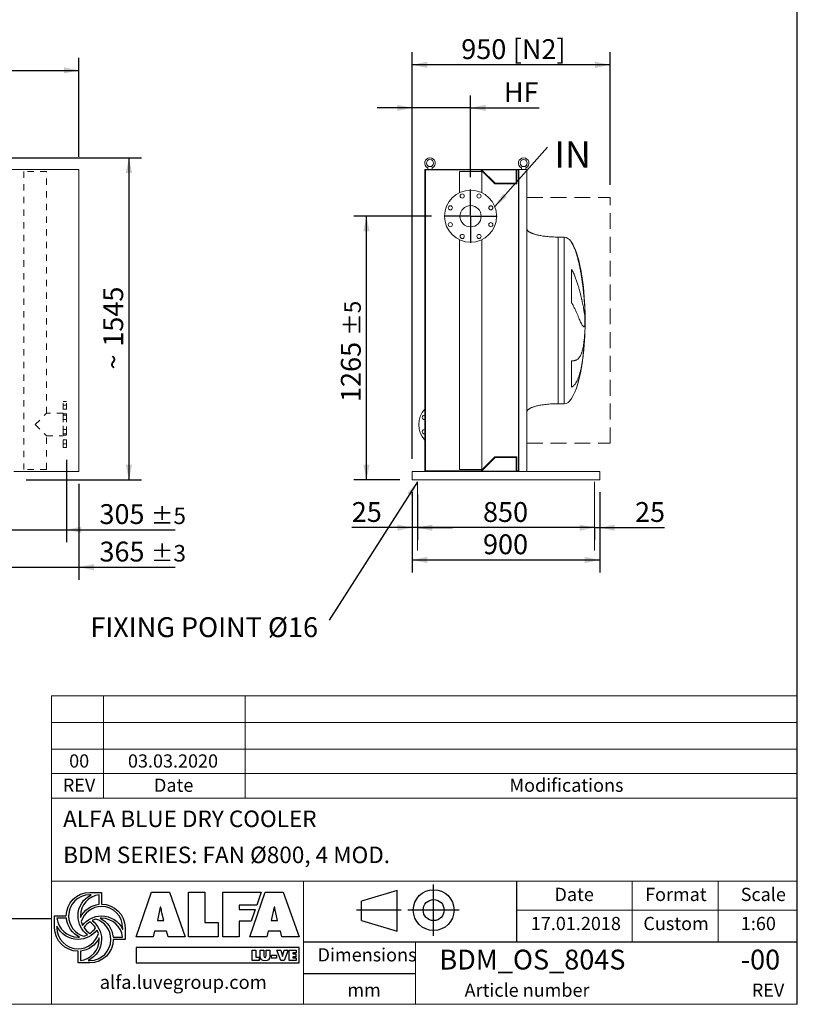
# Model space of a CAD drawing. Units: millimetres. Extents: x 176 to 12483, y 115 to 8720.
# Drawn here: x 8727 to 12462, y 115 to 4841 of the extents above; entities that cross this region are included whole.
import ezdxf

# ---------------------------------------------------------------- set-up
doc = ezdxf.new("R2010")
doc.units = ezdxf.units.MM
doc.header["$LTSCALE"] = 60
for name, pattern in [('SLD-Dashed', [1.905, 1.27, -0.635]), ('SLD-Solid', [0]), ('SLD-Stitch', [1.016, 0.508, -0.508])]:
    doc.linetypes.add(name, pattern=pattern)
doc.layers.add('GEOMETRY', color=7, linetype='SLD-Solid')
doc.layers.add('TITLE', color=7, linetype='SLD-Solid')
doc.styles.add('SLDTEXTSTYLE0', font='TXT', dxfattribs={"width": 0.605})
doc.styles.add('SLDTEXTSTYLE1', font='TXT', dxfattribs={"width": 0.75})
doc.dimstyles.new('SLDDIMSTYLE0', dxfattribs={"dimtxt": 92.459473, "dimasz": 72, "dimexe": 0, "dimexo": 0.0625, "dimgap": 23.114868, "dimtad": 1, "dimdec": 0, "dimrnd": 1e-09, "dimzin": 12, "dimdsep": 46, "dimtxsty": 'SLDTEXTSTYLE0', "dimsah": 1, "dimcen": 0.09, "dimadec": 0, "dimazin": 3, "dimtol": 1, "dimtp": 7, "dimtm": 7, "dimtfac": 1, "dimtdec": 0, "dimtofl": 0, "dimtmove": 0, "dimatfit": 3, "dimfxl": 1, "dimfrac": 2, "dimtolj": 1, "dimarcsym": 0})
doc.dimstyles.new('SLDDIMSTYLE1', dxfattribs={"dimtxt": 92.459473, "dimasz": 72, "dimexe": 0, "dimexo": 0.0625, "dimgap": 23.114868, "dimtad": 1, "dimdec": 0, "dimrnd": 1e-09, "dimzin": 12, "dimdsep": 46, "dimtxsty": 'SLDTEXTSTYLE0', "dimsah": 1, "dimcen": 0.09, "dimadec": 0, "dimazin": 3, "dimtol": 1, "dimtp": 5, "dimtm": 5, "dimtfac": 1, "dimtdec": 0, "dimtofl": 0, "dimtmove": 0, "dimatfit": 3, "dimfxl": 1, "dimfrac": 2, "dimtolj": 1, "dimarcsym": 0})
doc.dimstyles.new('SLDDIMSTYLE10', dxfattribs={"dimtxt": 92.459473, "dimasz": 72, "dimexe": 0, "dimexo": 0.0625, "dimgap": 23.114868, "dimtad": 1, "dimdec": 0, "dimrnd": 1e-09, "dimzin": 12, "dimdsep": 46, "dimtxsty": 'SLDTEXTSTYLE0', "dimsah": 1, "dimcen": 0.09, "dimadec": 0, "dimazin": 3, "dimtfac": 1, "dimtdec": 0, "dimtmove": 0, "dimatfit": 0, "dimfxl": 1, "dimfrac": 2, "dimtolj": 1, "dimtzin": 12, "dimarcsym": 0})
doc.dimstyles.new('SLDDIMSTYLE2', dxfattribs={"dimtxt": 92.459473, "dimasz": 72, "dimexe": 0, "dimexo": 0.0625, "dimgap": 23.114868, "dimtad": 1, "dimdec": 0, "dimrnd": 1e-09, "dimzin": 12, "dimdsep": 46, "dimtxsty": 'SLDTEXTSTYLE0', "dimsah": 1, "dimcen": 0.09, "dimadec": 0, "dimazin": 3, "dimtol": 1, "dimtp": 5, "dimtm": 5, "dimtfac": 1, "dimtdec": 0, "dimtmove": 0, "dimatfit": 0, "dimfxl": 1, "dimfrac": 2, "dimtolj": 1, "dimarcsym": 0})
doc.dimstyles.new('SLDDIMSTYLE3', dxfattribs={"dimtxt": 92.459473, "dimasz": 72, "dimexe": 0, "dimexo": 0.0625, "dimgap": 23.114868, "dimtad": 1, "dimdec": 0, "dimrnd": 1e-09, "dimzin": 12, "dimdsep": 46, "dimtxsty": 'SLDTEXTSTYLE0', "dimsah": 1, "dimcen": 0.09, "dimadec": 0, "dimazin": 3, "dimtfac": 1, "dimtdec": 0, "dimtofl": 0, "dimtmove": 0, "dimatfit": 3, "dimfxl": 1, "dimfrac": 2, "dimtolj": 1, "dimtzin": 12, "dimarcsym": 0})
doc.dimstyles.new('SLDDIMSTYLE4', dxfattribs={"dimtxt": 92.459473, "dimasz": 72, "dimexe": 0, "dimexo": 0.0625, "dimgap": 23.114868, "dimtad": 1, "dimdec": 0, "dimrnd": 1e-09, "dimzin": 12, "dimdsep": 46, "dimtxsty": 'SLDTEXTSTYLE0', "dimsah": 1, "dimcen": 0.09, "dimadec": 0, "dimazin": 3, "dimtol": 1, "dimtp": 3, "dimtm": 3, "dimtfac": 1, "dimtdec": 0, "dimtmove": 0, "dimatfit": 0, "dimfxl": 1, "dimfrac": 2, "dimtolj": 1, "dimarcsym": 0})
doc.dimstyles.new('SLDDIMSTYLE6', dxfattribs={"dimtxt": 0.18, "dimasz": 72, "dimexe": 0, "dimexo": 0.0625, "dimgap": 0, "dimtad": 0, "dimtih": 1, "dimtoh": 1, "dimdec": 0, "dimrnd": 1e-09, "dimzin": 0, "dimdsep": 46, "dimtxsty": 'Standard', "dimsah": 1, "dimcen": 0.09, "dimadec": 0, "dimazin": 0, "dimtfac": 72, "dimtdec": 0, "dimtofl": 0, "dimtmove": 0, "dimatfit": 3, "dimfxl": 1, "dimfrac": 2, "dimtolj": 1, "dimtzin": 0, "dimarcsym": 0})

# ---------------------------------------------------------------- blocks, each defined once
blk = doc.blocks.new('Block2')
at = {"layer": 'TITLE', "color": 7, "linetype": 'SLD-Solid'}
for p, q in [((740, 0), (740, 492.8)), ((390, 433.7), (47.6, 332.8)), ((390, 44.6), (390, 433.7)), ((47.6, 145.5), (47.6, 332.8)), ((429.2, 246.4), (0, 246.4)), ((987.6, 246.4), (494.8, 246.4)), ((47.6, 145.5), (390, 44.6))]:
    blk.add_line(p, q, dxfattribs=at)
for radius in [195.9, 100.9]:
    blk.add_circle((741.2, 246.4), radius, dxfattribs=at)
blk = doc.blocks.new('_D')
at = {"layer": 'GEOMETRY'}
for p, q in [((2682, 4183.1), (2682, 4658.1)), ((9012, 4183.1), (9012, 4658.1)), ((2682, 4598.1), (9012, 4598.1))]:
    blk.add_line(p, q, dxfattribs=at)
for points in [[(2682, 4598.1), (2754, 4583.1), (2754, 4613.1)], [(9012, 4598.1), (8940, 4613.1), (8940, 4583.1)]]:
    blk.add_solid(points, dxfattribs=at)
at = {"layer": 'GEOMETRY', "attachment_point": 1, "style": 'SLDTEXTSTYLE0'}
for s, insert, char_height in [('6330', (5664.9, 4720.9), 95.25), ('±7', (5982.4, 4704.9), 79.38)]:
    blk.add_mtext(s, dxfattribs=dict(at, insert=insert, char_height=char_height))
blk = doc.blocks.new('_D_2')
at = {"layer": 'GEOMETRY', "color": 7}
for p, q in [((8952, 2728.1), (8952, 2333.1)), ((8647, 2461.1), (8647, 2333.1)), ((8647, 2393.1), (8479, 2393.1)), ((8647, 2393.1), (8952, 2393.1)), ((8952, 2393.1), (9474.4, 2393.1))]:
    blk.add_line(p, q, dxfattribs=at)
for points in [[(8647, 2393.1), (8575, 2408.1), (8575, 2378.1)], [(8952, 2393.1), (9024, 2378.1), (9024, 2408.1)]]:
    blk.add_solid(points, dxfattribs=at)
at = {"layer": 'GEOMETRY', "color": 7, "attachment_point": 1, "style": 'SLDTEXTSTYLE0'}
for s, insert, char_height in [('305', (9110.6, 2515.9), 95.25), ('±5', (9357.6, 2499.9), 79.38)]:
    blk.add_mtext(s, dxfattribs=dict(at, insert=insert, char_height=char_height))
blk = doc.blocks.new('_D_3')
at = {"layer": 'GEOMETRY', "color": 7}
for p, q in [((7302, 4178.1), (9312, 4178.1)), ((9252, 4178.1), (9252, 2633.1)), ((8759, 2633.1), (9312, 2633.1))]:
    blk.add_line(p, q, dxfattribs=at)
for points in [[(9252, 4178.1), (9237, 4106.1), (9267, 4106.1)], [(9252, 2633.1), (9267, 2705.1), (9237, 2705.1)]]:
    blk.add_solid(points, dxfattribs=at)
at = {"layer": 'GEOMETRY', "color": 7, "attachment_point": 1, "rotation": 90, "style": 'SLDTEXTSTYLE0'}
for s, insert, char_height in [('1545', (9129.2, 3271.6), 95.25), ('~', (9129.2, 3162.3), 95.2)]:
    blk.add_mtext(s, dxfattribs=dict(at, insert=insert, char_height=char_height))
blk = doc.blocks.new('_D_5')
at = {"layer": 'GEOMETRY'}
for p, q in [((9012, 2613.1), (9012, 2153.1)), ((8647, 2461.1), (8647, 2153.1)), ((8647, 2213.1), (8479, 2213.1)), ((8647, 2213.1), (9012, 2213.1)), ((9012, 2213.1), (9474.4, 2213.1))]:
    blk.add_line(p, q, dxfattribs=at)
for points in [[(8647, 2213.1), (8575, 2228.1), (8575, 2198.1)], [(9012, 2213.1), (9084, 2198.1), (9084, 2228.1)]]:
    blk.add_solid(points, dxfattribs=at)
at = {"layer": 'GEOMETRY', "attachment_point": 1, "style": 'SLDTEXTSTYLE0'}
for s, insert, char_height in [('365', (9110.6, 2335.9), 95.25), ('±3', (9357.6, 2319.9), 79.38)]:
    blk.add_mtext(s, dxfattribs=dict(at, insert=insert, char_height=char_height))
blk = doc.blocks.new('_D_32')
at = {"layer": 'GEOMETRY', "color": 7}
for p, q in [((10612.8, 2573.1), (10612.8, 2343.1)), ((10637.8, 2563.1), (10637.8, 2343.1)), ((10612.8, 2403.1), (10322.3, 2403.1)), ((10637.8, 2403.1), (10612.8, 2403.1)), ((10637.8, 2403.1), (10805.8, 2403.1))]:
    blk.add_line(p, q, dxfattribs=at)
for points in [[(10612.8, 2403.1), (10540.8, 2418.1), (10540.8, 2388.1)], [(10637.8, 2403.1), (10709.8, 2388.1), (10709.8, 2418.1)]]:
    blk.add_solid(points, dxfattribs=at)
at = {"layer": 'GEOMETRY', "color": 7, "insert": (10322.3, 2525.9), "char_height": 95.25, "attachment_point": 1, "style": 'SLDTEXTSTYLE0'}
blk.add_mtext('25', dxfattribs=at)
blk = doc.blocks.new('_D_33')
at = {"layer": 'GEOMETRY', "color": 7}
for p, q in [((11487.8, 2403.1), (10637.8, 2403.1)), ((11487.8, 2398.1), (11487.8, 2343.1))]:
    blk.add_line(p, q, dxfattribs=at)
for points in [[(10637.8, 2403.1), (10709.8, 2388.1), (10709.8, 2418.1)], [(11487.8, 2403.1), (11415.8, 2418.1), (11415.8, 2388.1)]]:
    blk.add_solid(points, dxfattribs=at)
at = {"layer": 'GEOMETRY', "color": 7, "insert": (10952.5, 2525.9), "char_height": 95.25, "attachment_point": 1, "style": 'SLDTEXTSTYLE0'}
blk.add_mtext('850', dxfattribs=at)
blk = doc.blocks.new('_D_34')
at = {"layer": 'GEOMETRY', "color": 7}
for p, q in [((11512.8, 2573.1), (11512.8, 2343.1)), ((11487.8, 2403.1), (11319.8, 2403.1)), ((11487.8, 2403.1), (11512.8, 2403.1)), ((11512.8, 2403.1), (11823.4, 2403.1))]:
    blk.add_line(p, q, dxfattribs=at)
for points in [[(11487.8, 2403.1), (11415.8, 2418.1), (11415.8, 2388.1)], [(11512.8, 2403.1), (11584.8, 2388.1), (11584.8, 2418.1)]]:
    blk.add_solid(points, dxfattribs=at)
at = {"layer": 'GEOMETRY', "color": 7, "insert": (11682.3, 2525.9), "char_height": 95.25, "attachment_point": 1, "style": 'SLDTEXTSTYLE0'}
blk.add_mtext('25', dxfattribs=at)
blk = doc.blocks.new('_D_35')
at = {"layer": 'GEOMETRY'}
for p, q in [((10612.8, 2733.1), (10612.8, 4684.9)), ((11562.8, 4048.1), (11562.8, 4684.9)), ((11562.8, 4624.9), (10612.8, 4624.9))]:
    blk.add_line(p, q, dxfattribs=at)
for points in [[(10612.8, 4624.9), (10684.8, 4609.9), (10684.8, 4639.9)], [(11562.8, 4624.9), (11490.8, 4639.9), (11490.8, 4609.9)]]:
    blk.add_solid(points, dxfattribs=at)
at = {"layer": 'GEOMETRY', "char_height": 95.25, "attachment_point": 1, "style": 'SLDTEXTSTYLE0'}
for s, insert in [('950', (10848, 4747.7)), ('[N2]', (11095.3, 4747.7))]:
    blk.add_mtext(s, dxfattribs=dict(at, insert=insert))
blk = doc.blocks.new('_D_36')
at = {"layer": 'GEOMETRY', "color": 7}
for p, q in [((10612.8, 2573.1), (10612.8, 2188.1)), ((11512.8, 2573.1), (11512.8, 2188.1)), ((10612.8, 2248.1), (11512.8, 2248.1))]:
    blk.add_line(p, q, dxfattribs=at)
for points in [[(10612.8, 2248.1), (10684.8, 2233.1), (10684.8, 2263.1)], [(11512.8, 2248.1), (11440.8, 2263.1), (11440.8, 2233.1)]]:
    blk.add_solid(points, dxfattribs=at)
at = {"layer": 'GEOMETRY', "color": 7, "insert": (10952.5, 2370.9), "char_height": 95.25, "attachment_point": 1, "style": 'SLDTEXTSTYLE0'}
blk.add_mtext('900', dxfattribs=at)
blk = doc.blocks.new('_D_37')
at = {"layer": 'GEOMETRY'}
for p, q in [((10705.3, 3898.1), (10332.8, 3898.1)), ((10392.8, 2633.1), (10392.8, 3898.1)), ((10552.8, 2633.1), (10332.8, 2633.1))]:
    blk.add_line(p, q, dxfattribs=at)
for points in [[(10392.8, 3898.1), (10377.8, 3826.1), (10407.8, 3826.1)], [(10392.8, 2633.1), (10407.8, 2705.1), (10377.8, 2705.1)]]:
    blk.add_solid(points, dxfattribs=at)
at = {"layer": 'GEOMETRY', "attachment_point": 1, "rotation": 90, "style": 'SLDTEXTSTYLE0'}
for s, insert, char_height in [('±5', (10286, 3323.8), 79.38), ('1265', (10270.1, 3006.3), 95.25)]:
    blk.add_mtext(s, dxfattribs=dict(at, insert=insert, char_height=char_height))
blk = doc.blocks.new('_D_38')
at = {"layer": 'GEOMETRY'}
for p, q in [((10612.8, 2733.1), (10612.8, 4478.1)), ((10892.8, 4085.6), (10892.8, 4478.1)), ((10612.8, 4418.1), (10444.8, 4418.1)), ((10892.8, 4418.1), (10612.8, 4418.1)), ((10892.8, 4418.1), (11221.9, 4418.1))]:
    blk.add_line(p, q, dxfattribs=at)
for points in [[(10612.8, 4418.1), (10540.8, 4433.1), (10540.8, 4403.1)], [(10892.8, 4418.1), (10964.8, 4403.1), (10964.8, 4433.1)]]:
    blk.add_solid(points, dxfattribs=at)
at = {"layer": 'GEOMETRY', "insert": (11052.5, 4540.9), "char_height": 95.25, "attachment_point": 1, "style": 'SLDTEXTSTYLE0'}
blk.add_mtext('HF', dxfattribs=at)
blk = doc.blocks.new('SW_NOTE_5')
at = {"layer": 'GEOMETRY', "color": 0, "insert": (32.2, 28.9), "char_height": 127, "attachment_point": 1, "style": 'SLDTEXTSTYLE0'}
blk.add_mtext('IN', dxfattribs=at)
blk = doc.blocks.new('SW_NOTE_6')
at = {"layer": 'GEOMETRY', "color": 0, "insert": (-1146.6, 13.9), "char_height": 95.25, "attachment_point": 1, "style": 'SLDTEXTSTYLE0'}
blk.add_mtext('FIXING POINT Ø16', dxfattribs=at)
blk = doc.blocks.new('SW_CENTERMARKSYMBOL_2')
at = {"layer": 'GEOMETRY', "color": 0}
for p, q in [((0, 5), (0, 127.5)), ((-5, 0), (-127.5, 0)), ((0, 0), (-2.5, 0)), ((0, 0), (0, 2.5)), ((0, 0), (0, -2.5)), ((0, 0), (2.5, 0)), ((5, 0), (127.5, 0)), ((0, -5), (0, -127.5))]:
    blk.add_line(p, q, dxfattribs=at)

msp = doc.modelspace()

# ---------------------------------------------------------------- linework, layer by layer
at = {"color": 7, "linetype": 'SLD-Solid', "lineweight": 15}
for p, q in [((8672, 4123.1), (9012, 4123.1)), ((9012, 4123.1), (9012, 2673.1)), ((10920.8, 4123.1), (10672.8, 4123.1)), ((10672.8, 4123.1), (10672.8, 2673.1)), ((10675.8, 4120.1), (10675.8, 2676.1)), ((10942.6, 4120.1), (10675.8, 4120.1)), ((10686.8, 4130.6), (10686.8, 4123.1)), ((10708.8, 4123.1), (10708.8, 4130.6)), ((10838.8, 4113.1), (10838.8, 4010.8)), ((10946.8, 4113.1), (10838.8, 4113.1)), ((10920.8, 4121.1), (10920.8, 4123.1)), ((11124.8, 4123.1), (10920.8, 4123.1)), ((11123.4, 4121.1), (10920.8, 4121.1)), ((11009.6, 4053.1), (10942.6, 4120.1)), ((11010.8, 4056.1), (10945.8, 4121.1)), ((10946.8, 4010.8), (10946.8, 4113.1)), ((11112.4, 4121.1), (11112.4, 4056.1)), ((11123.4, 4120.1), (11115.4, 4120.1)), ((11115.4, 4120.1), (11115.4, 4053.1)), ((11123.4, 2675.1), (11123.4, 4121.1)), ((11124.8, 2673.1), (11124.8, 4123.1)), ((11162.8, 4123.1), (11124.8, 4123.1)), ((11136.8, 4130.6), (11136.8, 4123.1)), ((11158.8, 4123.1), (11158.8, 4130.6)), ((11162.8, 2673.1), (11162.8, 4123.1)), ((11115.4, 4053.1), (11009.6, 4053.1)), ((11112.4, 4056.1), (11010.8, 4056.1)), ((10838.8, 3785.3), (10838.8, 2683.1)), ((10946.8, 2683.1), (10946.8, 3785.3)), ((11342.8, 3798.1), (11312.8, 3798.1)), ((11377.6, 3482.7), (11377.6, 3643.1)), ((11441.9, 3453.1), (11441.9, 3442.6)), ((11441.9, 3414.2), (11441.9, 3381.1)), ((11441.9, 3353), (11441.9, 3343.1)), ((11377.6, 3076.8), (11377.6, 3203.8)), ((11312.8, 2998.1), (11342.8, 2998.1)), ((10942.6, 2676.1), (11009.6, 2743.1)), ((11009.6, 2743.1), (11115.4, 2743.1)), ((11115.4, 2743.1), (11115.4, 2676.1)), ((10945.8, 2675.1), (11010.8, 2740.1)), ((11010.8, 2740.1), (11112.4, 2740.1)), ((11112.4, 2740.1), (11112.4, 2675.1)), ((8699, 2673.1), (9012, 2673.1)), ((10612.8, 2673.1), (10920.8, 2673.1)), ((10612.8, 2673.1), (10612.8, 2665.1)), ((10612.8, 2665.1), (10612.8, 2641.1)), ((10675.8, 2676.1), (10942.6, 2676.1)), ((10946.8, 2683.1), (10838.8, 2683.1)), ((10920.8, 2673.1), (10920.8, 2675.1)), ((11123.4, 2675.1), (10920.8, 2675.1)), ((11124.8, 2673.1), (10920.8, 2673.1)), ((11115.4, 2676.1), (11123.4, 2676.1)), ((11162.8, 2673.1), (11124.8, 2673.1)), ((11162.8, 2673.1), (11512.8, 2673.1)), ((11512.8, 2673.1), (11512.8, 2665.1)), ((11512.8, 2665.1), (11512.8, 2641.1)), ((10612.8, 2641.1), (10612.8, 2633.1)), ((10612.8, 2633.1), (11512.8, 2633.1)), ((11512.8, 2641.1), (11512.8, 2633.1))]:
    msp.add_line(p, q, dxfattribs=at)
at = {"color": 7, "linetype": 'SLD-Stitch', "lineweight": 15}
for p, q in [((8856, 4113.1), (8748, 4113.1)), ((8748, 4113.1), (8748, 2683.1)), ((8856, 2952.1), (8856, 4113.1)), ((8937, 2788.1), (8937, 3008.1)), ((8952, 3008.1), (8937, 3008.1)), ((8937, 2991.2), (8937, 2971.3)), ((8937, 2991.2), (8937, 2971.3)), ((8952, 2991.2), (8937, 2991.2)), ((8952, 2991.2), (8937, 2991.2)), ((8952, 2788.1), (8952, 3008.1)), ((8952, 2991.2), (8952, 2971.3)), ((8952, 2991.2), (8952, 2971.3)), ((8802, 2898.1), (8856, 2952.1)), ((8937, 2952.1), (8856, 2952.1)), ((8937, 2971.2), (8952, 2971.2)), ((8937, 2971.2), (8952, 2971.2)), ((8937, 2952.1), (8937, 2844.1)), ((8937, 2949.1), (8937, 2847.1)), ((8952, 2949.1), (8937, 2949.1)), ((8937, 2942.5), (8937, 2922.6)), ((8937, 2942.5), (8937, 2922.6)), ((8952, 2942.5), (8937, 2942.5)), ((8952, 2942.5), (8937, 2942.5)), ((8952, 2949.1), (8952, 2847.1)), ((8952, 2942.5), (8952, 2922.6)), ((8952, 2942.5), (8952, 2922.6)), ((8802, 2898.1), (8856, 2844.1)), ((8937, 2922.5), (8952, 2922.5)), ((8937, 2922.5), (8952, 2922.5)), ((8856, 2683.1), (8856, 2844.1)), ((8856, 2844.1), (8937, 2844.1)), ((8937, 2873.6), (8937, 2853.7)), ((8937, 2873.6), (8937, 2853.7)), ((8952, 2873.6), (8937, 2873.6)), ((8952, 2873.6), (8937, 2873.6)), ((8937, 2853.6), (8952, 2853.6)), ((8937, 2853.6), (8952, 2853.6)), ((8937, 2847.1), (8952, 2847.1)), ((8952, 2873.6), (8952, 2853.7)), ((8952, 2873.6), (8952, 2853.7)), ((8937, 2824.9), (8937, 2805)), ((8937, 2824.9), (8937, 2805)), ((8952, 2824.9), (8937, 2824.9)), ((8952, 2824.9), (8937, 2824.9)), ((8937, 2804.9), (8952, 2804.9)), ((8937, 2804.9), (8952, 2804.9)), ((8952, 2824.9), (8952, 2805)), ((8952, 2824.9), (8952, 2805)), ((8937, 2788.1), (8952, 2788.1)), ((8856, 2683.1), (8748, 2683.1))]:
    msp.add_line(p, q, dxfattribs=at)
at = {"color": 8, "linetype": 'SLD-Solid', "lineweight": 15}
for p, q in [((11312.8, 3798.1), (11312.8, 3398.1)), ((11342.8, 3798.1), (11342.8, 3398.1)), ((11377.6, 3771.7), (11377.6, 3773.1)), ((11442.7, 3398.1), (11442.7, 3423.1)), ((11342.8, 3398.1), (11342.8, 2998.1)), ((11442.7, 3373.1), (11442.7, 3398.1))]:
    msp.add_line(p, q, dxfattribs=at)
at = {"color": 7, "linetype": 'SLD-Solid', "lineweight": 15, "flags": 128}
for points in [[(10670.7, 2942.5), (10672.6, 2942.3), (10672.8, 2942.3)], [(10670.7, 2873.6), (10672.6, 2873.5), (10672.8, 2873.4)]]:
    msp.add_lwpolyline(points, dxfattribs=at)
at = {"color": 7, "linetype": 'SLD-Solid', "lineweight": 15}
for centre, radius in [((10697.8, 4153.1), 17), ((11147.8, 4153.1), 17), ((10892.8, 3898.1), 125), ((10852.7, 3995.1), 10), ((10933, 3995.1), 10), ((10795.8, 3938.3), 10), ((10892.8, 3898.1), 51), ((10989.9, 3938.3), 10), ((10795.8, 3857.9), 10), ((10989.9, 3857.9), 10), ((10852.7, 3801.1), 10), ((10933, 3801.1), 10)]:
    msp.add_circle(centre, radius, dxfattribs=at)
for centre, radius, start, end in [((10697.8, 4153.1), 25, 296.1039, 243.8961), ((11147.8, 4153.1), 25, 296.1039, 243.8961), ((10753.8, 2898.1), 110, 137.4226, 222.5774), ((10670.7, 2932.5), 10, 90, 282.4106), ((10670.7, 2863.6), 10, 90, 282.4106)]:
    msp.add_arc(centre, radius, start, end, dxfattribs=at)
for major_axis, start_param, end_param in [((0, 400), 5.927764, 6.283185), ((0, 400), 4.932089, 5.927764), ((0, 400), 4.77493, 4.932089), ((0, 400), 4.712389, 4.77493), ((0, -400), 1.432859, 1.508256), ((0, -400), 1.508256, 1.570796), ((0, -400), 0, 1.418348)]:
    msp.add_ellipse((11342.8, 3398.1), major_axis=major_axis, ratio=0.25, start_param=start_param, end_param=end_param, dxfattribs=at)
for points, knots in [([(11312.8, 3798.1), (11308, 3798.1), (11298.5, 3798.2), (11284.4, 3798.7), (11270.8, 3799.6), (11257.9, 3800.8), (11245.8, 3802.2), (11234.8, 3803.9), (11225.1, 3805.6), (11216.5, 3807.4), (11208.8, 3809.2), (11202.1, 3811.1), (11196, 3813), (11190.6, 3814.9), (11185.8, 3816.8), (11181.9, 3818.6), (11178.7, 3820.2), (11176.1, 3821.6), (11173.8, 3823.1), (11171.3, 3824.8), (11168.7, 3826.9), (11166.4, 3829.3), (11164.5, 3831.9), (11163.1, 3834.8), (11162.9, 3837), (11162.8, 3838.1)], [0, 0, 0, 0, 0.089181, 0.176714, 0.26127, 0.341681, 0.417001, 0.48654, 0.546425, 0.600635, 0.649194, 0.692268, 0.730133, 0.767292, 0.798774, 0.825192, 0.84715, 0.865208, 0.879076, 0.898123, 0.92148, 0.940618, 0.960265, 0.979979, 1, 1, 1, 1]), ([(11441.9, 3442.6), (11441.6, 3448.7), (11441.3, 3454.9), (11440.6, 3467.7), (11440.2, 3474.2), (11439.2, 3487.5), (11438.7, 3494.2), (11437.5, 3508), (11436.9, 3515.1), (11436, 3524), (11435.8, 3525.8), (11435.4, 3529.4), (11435.2, 3531.2), (11434.7, 3536.6), (11434.3, 3540.2), (11433.1, 3551.1), (11432.2, 3558.4), (11430.3, 3573), (11429.3, 3580.4), (11427.2, 3595.1), (11426.1, 3602.5), (11424.6, 3611.8), (11424.3, 3613.7), (11423.7, 3617.4), (11423.4, 3619.3), (11422.4, 3624.9), (11421.8, 3628.6), (11419.8, 3639.6), (11418.4, 3646.9), (11415.4, 3661.3), (11413.9, 3668.4), (11410.6, 3682.5), (11408.9, 3689.5), (11406.1, 3699.9), (11405.2, 3703.3), (11403.2, 3710.1), (11402.2, 3713.5), (11399.1, 3723.5), (11396.9, 3729.9), (11393.3, 3739.4), (11392.1, 3742.5), (11389.6, 3748.6), (11388.2, 3751.6), (11385.5, 3757.5), (11384, 3760.4), (11381, 3766.1), (11379.4, 3768.9), (11377.6, 3771.7)], [0, 0, 0, 0, 0.0625, 0.0625, 0.125, 0.125, 0.1875, 0.1875, 0.25, 0.25, 0.265625, 0.265625, 0.28125, 0.28125, 0.3125, 0.3125, 0.375, 0.375, 0.4375, 0.4375, 0.5, 0.5, 0.515625, 0.515625, 0.53125, 0.53125, 0.5625, 0.5625, 0.625, 0.625, 0.6875, 0.6875, 0.75, 0.75, 0.78125, 0.78125, 0.8125, 0.8125, 0.875, 0.875, 0.90625, 0.90625, 0.9375, 0.9375, 0.96875, 0.96875, 1, 1, 1, 1]), ([(11377.6, 3643.1), (11379.5, 3640.1), (11381.2, 3637), (11384.4, 3630.8), (11385.9, 3627.8), (11388.8, 3621.6), (11390.2, 3618.4), (11392.8, 3612.2), (11394.1, 3609.1), (11396.5, 3602.9), (11397.7, 3599.8), (11399.9, 3593.6), (11401, 3590.5), (11404.2, 3581.2), (11406.2, 3575.1), (11409.9, 3563.1), (11411.6, 3557.3), (11414.8, 3545.7), (11416.4, 3540), (11420.7, 3523.3), (11423.3, 3512.7), (11425.9, 3501.2), (11426.2, 3499.9), (11426.7, 3497.4), (11427, 3496.2), (11427.8, 3492.5), (11428.4, 3490.1), (11429.9, 3482.9), (11430.8, 3478.3), (11433.5, 3465.1), (11435.1, 3457), (11437.1, 3445.8), (11437.7, 3442.3), (11438.5, 3437.2), (11438.8, 3435.6), (11439.3, 3432.4), (11439.5, 3430.9), (11440.7, 3423.5), (11441.4, 3418.4), (11441.9, 3414.2)], [0, 0, 0, 0, 0.03125, 0.03125, 0.0625, 0.0625, 0.09375, 0.09375, 0.125, 0.125, 0.15625, 0.15625, 0.1875, 0.1875, 0.25, 0.25, 0.3125, 0.3125, 0.375, 0.375, 0.5, 0.5, 0.515625, 0.515625, 0.53125, 0.53125, 0.5625, 0.5625, 0.625, 0.625, 0.75, 0.75, 0.8125, 0.8125, 0.84375, 0.84375, 0.875, 0.875, 1, 1, 1, 1]), ([(11441.9, 3381.1), (11441.6, 3378.7), (11441.3, 3376.7), (11440.6, 3373.3), (11440.2, 3371.8), (11439.2, 3369.5), (11438.7, 3368.7), (11437.5, 3367.6), (11436.9, 3367.3), (11436, 3367.4), (11435.8, 3367.4), (11435.4, 3367.5), (11435.2, 3367.6), (11434.7, 3367.8), (11434.3, 3368.1), (11433.1, 3369.1), (11432.2, 3370), (11430.3, 3372.4), (11429.3, 3373.9), (11427.2, 3377.5), (11426.1, 3379.6), (11424.6, 3382.6), (11424.3, 3383.2), (11423.7, 3384.4), (11423.4, 3385.1), (11422.4, 3387.1), (11421.8, 3388.4), (11419.8, 3392.8), (11418.4, 3395.9), (11415.4, 3402.7), (11413.9, 3406.4), (11410.6, 3414.1), (11408.9, 3418.2), (11406.1, 3424.7), (11405.2, 3427), (11403.2, 3431.5), (11402.2, 3433.9), (11399.1, 3441), (11396.9, 3445.9), (11393.3, 3453.5), (11392.1, 3456), (11389.6, 3461.2), (11388.2, 3463.9), (11385.5, 3469.2), (11384, 3471.9), (11381, 3477.3), (11379.4, 3480), (11377.6, 3482.7)], [0, 0, 0, 0, 0.0625, 0.0625, 0.125, 0.125, 0.1875, 0.1875, 0.25, 0.25, 0.265625, 0.265625, 0.28125, 0.28125, 0.3125, 0.3125, 0.375, 0.375, 0.4375, 0.4375, 0.5, 0.5, 0.515625, 0.515625, 0.53125, 0.53125, 0.5625, 0.5625, 0.625, 0.625, 0.6875, 0.6875, 0.75, 0.75, 0.78125, 0.78125, 0.8125, 0.8125, 0.875, 0.875, 0.90625, 0.90625, 0.9375, 0.9375, 0.96875, 0.96875, 1, 1, 1, 1]), ([(11377.6, 3203.8), (11379.5, 3203.8), (11381.2, 3203.8), (11384.4, 3203.9), (11385.9, 3204), (11388.8, 3204.3), (11390.2, 3204.6), (11392.8, 3205.1), (11394.1, 3205.4), (11396.5, 3206.1), (11397.7, 3206.5), (11399.9, 3207.5), (11401, 3208), (11404.2, 3209.7), (11406.2, 3211), (11409.9, 3214.2), (11411.6, 3215.9), (11414.8, 3219.9), (11416.4, 3222), (11420.7, 3229.2), (11423.3, 3234.8), (11425.9, 3242), (11426.2, 3242.9), (11426.7, 3244.5), (11427, 3245.4), (11427.8, 3247.9), (11428.4, 3249.7), (11429.9, 3255.1), (11430.8, 3258.9), (11433.5, 3270.8), (11435.1, 3279.4), (11437.1, 3293.5), (11437.7, 3298.3), (11438.5, 3305.9), (11438.8, 3308.5), (11439.3, 3313.7), (11439.5, 3316.4), (11440.7, 3329.8), (11441.4, 3341.1), (11441.9, 3353)], [0, 0, 0, 0, 0.03125, 0.03125, 0.0625, 0.0625, 0.09375, 0.09375, 0.125, 0.125, 0.15625, 0.15625, 0.1875, 0.1875, 0.25, 0.25, 0.3125, 0.3125, 0.375, 0.375, 0.5, 0.5, 0.515625, 0.515625, 0.53125, 0.53125, 0.5625, 0.5625, 0.625, 0.625, 0.75, 0.75, 0.8125, 0.8125, 0.84375, 0.84375, 0.875, 0.875, 1, 1, 1, 1]), ([(11441.9, 3343.1), (11441.6, 3335.5), (11441.3, 3328), (11440.6, 3313.1), (11440.2, 3305.7), (11439.2, 3291), (11438.7, 3283.8), (11437.5, 3269.3), (11436.9, 3262.1), (11436, 3253.2), (11435.8, 3251.4), (11435.4, 3247.9), (11435.2, 3246.1), (11434.7, 3240.8), (11434.3, 3237.4), (11433.1, 3227.1), (11432.2, 3220.4), (11430.3, 3207.3), (11429.3, 3200.8), (11427.2, 3188.3), (11426.1, 3182.2), (11424.6, 3174.7), (11424.3, 3173.2), (11423.7, 3170.3), (11423.4, 3168.8), (11422.4, 3164.5), (11421.8, 3161.6), (11419.8, 3153.3), (11418.4, 3148), (11415.4, 3137.8), (11413.9, 3132.9), (11410.6, 3123.5), (11408.9, 3119.1), (11406.1, 3112.8), (11405.2, 3110.7), (11403.2, 3106.7), (11402.2, 3104.8), (11399.1, 3099.2), (11396.9, 3095.8), (11393.3, 3091), (11392.1, 3089.5), (11389.6, 3086.6), (11388.2, 3085.2), (11385.5, 3082.6), (11384, 3081.3), (11381, 3079), (11379.4, 3077.8), (11377.6, 3076.8)], [0, 0, 0, 0, 0.0625, 0.0625, 0.125, 0.125, 0.1875, 0.1875, 0.25, 0.25, 0.265625, 0.265625, 0.28125, 0.28125, 0.3125, 0.3125, 0.375, 0.375, 0.4375, 0.4375, 0.5, 0.5, 0.515625, 0.515625, 0.53125, 0.53125, 0.5625, 0.5625, 0.625, 0.625, 0.6875, 0.6875, 0.75, 0.75, 0.78125, 0.78125, 0.8125, 0.8125, 0.875, 0.875, 0.90625, 0.90625, 0.9375, 0.9375, 0.96875, 0.96875, 1, 1, 1, 1]), ([(11162.8, 2958.1), (11162.9, 2958.7), (11162.9, 2959.8), (11163.5, 2962), (11164.5, 2964.3), (11166, 2966.4), (11167.3, 2967.8), (11168.2, 2968.7), (11169, 2969.4), (11169.9, 2970.2), (11171.2, 2971.2), (11173, 2972.6), (11175.7, 2974.3), (11179.2, 2976.3), (11183.5, 2978.4), (11188.7, 2980.6), (11194.8, 2982.8), (11202, 2985.1), (11210.3, 2987.3), (11220, 2989.6), (11230.9, 2991.6), (11242.8, 2993.5), (11255.6, 2995.1), (11269, 2996.4), (11283.2, 2997.3), (11297.9, 2998), (11307.8, 2998), (11312.8, 2998.1)], [0, 0, 0, 0, 0.011108, 0.021591, 0.040794, 0.05706, 0.0691, 0.075937, 0.081821, 0.088757, 0.096849, 0.112504, 0.132012, 0.156058, 0.185415, 0.220912, 0.260324, 0.306455, 0.359838, 0.420836, 0.489567, 0.565835, 0.644158, 0.727916, 0.816046, 0.907235, 1, 1, 1, 1])]:
    msp.add_open_spline(points, degree=3, knots=knots, dxfattribs=at)
at = {"color": 8, "linetype": 'SLD-Solid', "lineweight": 15}
for points, knots in [([(11440.4, 3485.2), (11440.5, 3484.4), (11440.8, 3478.6), (11441.3, 3467.9), (11441.7, 3458), (11441.9, 3453.1)], [0, 0, 0, 0, 0.079839, 0.539487, 1, 1, 1, 1]), ([(11312.8, 3398.1), (11312.8, 3385), (11312.8, 3371.9), (11312.8, 3345.8), (11312.8, 3332.9), (11312.8, 3307.2), (11312.8, 3294.5), (11312.8, 3269.4), (11312.8, 3257.1), (11312.8, 3232.9), (11312.8, 3221.1), (11312.8, 3198), (11312.8, 3186.7), (11312.8, 3165), (11312.8, 3154.4), (11312.8, 3134.2), (11312.8, 3124.5), (11312.8, 3106), (11312.8, 3097.2), (11312.8, 3080.6), (11312.8, 3072.8), (11312.8, 3058.2), (11312.8, 3051.5), (11312.8, 3039.1), (11312.8, 3033.5), (11312.8, 3023.5), (11312.8, 3019.1), (11312.8, 3011.5), (11312.8, 3008.3), (11312.8, 3003.2), (11312.8, 3001.3), (11312.8, 2998.7), (11312.8, 2998.1), (11312.8, 2998.1)], [0, 0, 0, 0, 0.0625, 0.0625, 0.125, 0.125, 0.1875, 0.1875, 0.25, 0.25, 0.3125, 0.3125, 0.375, 0.375, 0.4375, 0.4375, 0.5, 0.5, 0.5625, 0.5625, 0.625, 0.625, 0.6875, 0.6875, 0.75, 0.75, 0.8125, 0.8125, 0.875, 0.875, 0.9375, 0.9375, 1, 1, 1, 1])]:
    msp.add_open_spline(points, degree=3, knots=knots, dxfattribs=at)
at = {"layer": 'GEOMETRY', "linetype": 'SLD-Dashed', "lineweight": 15}
for p, q in [((11162.8, 2808.1), (11162.8, 3988.1)), ((11162.8, 3988.1), (11562.8, 3988.1)), ((11562.8, 2808.1), (11562.8, 3988.1)), ((11162.8, 2808.1), (11562.8, 2808.1))]:
    msp.add_line(p, q, dxfattribs=at)
at = {"layer": 'GEOMETRY', "color": 7, "lineweight": 0}
for p, q in [((10637.8, 2623.1), (10637.8, 2293.1)), ((11487.8, 2623.1), (11487.8, 2293.1))]:
    msp.add_line(p, q, dxfattribs=at)
at = {"layer": 'GEOMETRY', "lineweight": 0}
for p, q in [((8879.9, 1340.1), (8879.9, 1596.1)), ((8879.9, 1596.1), (12461.8, 1596.1)), ((9130.1, 1105.4), (9130.1, 1596.1)), ((9810.6, 1105.4), (9810.6, 1596.1)), ((8879.9, 1468.1), (12461.8, 1468.1)), ((8879.9, 1105.4), (8879.9, 1340.1)), ((8879.9, 1340.1), (12461.8, 1340.1)), ((8879.9, 1222.8), (12461.8, 1222.8)), ((8879.9, 115.2), (8879.9, 1105.4)), ((8879.9, 1105.4), (12461.8, 1105.4)), ((11114.8, 706.3), (8879.9, 706.3)), ((10091, 415.4), (10091, 706.3)), ((11114.8, 706.3), (12461.8, 706.3)), ((11668.6, 415.4), (11668.6, 706.3)), ((12081.4, 415.4), (12081.4, 706.3)), ((11114.8, 567.4), (12461.8, 567.4)), ((10091, 415.4), (10091, 115.2)), ((10628.1, 415.4), (10628.1, 115.2)), ((175.7, 115.2), (12461.8, 115.2))]:
    msp.add_line(p, q, dxfattribs=at)
at = {"layer": 'GEOMETRY', "color": 162, "true_color": 0x0038e1}
for p, q in [((9064.1, 652.2), (9120.5, 652.2)), ((9071.3, 641), (9064.1, 641)), ((9109.2, 595.1), (9109.2, 641)), ((8894.9, 483), (8894.9, 539.4)), ((8894.9, 539.4), (8951.3, 539.4)), ((8952.1, 528.2), (8906.2, 528.2)), ((8906.2, 490.3), (8906.2, 483)), ((9233.3, 483), (9233.3, 426.6)), ((9176.4, 437.9), (9222, 437.9)), ((9233.3, 426.6), (9176.9, 426.5)), ((9007.7, 313.8), (9007.7, 370.2)), ((9019, 370.8), (9019, 325.1)), ((9064.1, 313.8), (9007.7, 313.8)), ((9056.4, 325.1), (9064.1, 325.1))]:
    msp.add_line(p, q, dxfattribs=at)
at = {"layer": 'GEOMETRY', "color": 152, "true_color": 0x005ab4}
for p, q in [((9286.2, 439.4), (9360.4, 653)), ((9360.4, 653), (9446.3, 653)), ((9446.3, 653), (9522.5, 439.4)), ((9538.7, 653), (9616.3, 653)), ((9538.7, 439.4), (9538.7, 653)), ((9616.3, 653), (9616.3, 507.9)), ((9702.7, 653), (9887.7, 653)), ((9702.7, 439.4), (9702.7, 653)), ((9832.7, 439.4), (9907, 653)), ((9887.7, 653), (9866.1, 591.8)), ((9907, 653), (9992.8, 653)), ((9992.8, 653), (10069, 439.4)), ((9402.7, 581.9), (9388.5, 516.7)), ((9405.5, 581.9), (9402.7, 581.9)), ((9866.1, 591.8), (9780.9, 591.8)), ((9780.9, 591.8), (9780.9, 569.7)), ((9780.9, 569.7), (9858.1, 569.7)), ((9858.1, 569.7), (9838.6, 514)), ((9949.2, 581.9), (9935, 516.7)), ((9952, 581.9), (9949.2, 581.9)), ((9419.6, 516.7), (9410.6, 554.4)), ((9966.2, 516.7), (9957.1, 554.4)), ((9388.5, 516.7), (9419.6, 516.7)), ((9616.3, 507.9), (9681.4, 507.9)), ((9681.4, 507.9), (9681.4, 439.4)), ((9838.6, 514), (9780.9, 514.2)), ((9780.9, 514.2), (9780.9, 439.4)), ((9935, 516.7), (9966.2, 516.7)), ((9368.4, 439.4), (9286.2, 439.4)), ((9374.6, 466), (9368.4, 439.4)), ((9433.2, 466), (9374.6, 466)), ((9440.3, 439.4), (9433.2, 466)), ((9522.5, 439.4), (9440.3, 439.4)), ((9681.4, 439.4), (9538.7, 439.4)), ((9780.9, 439.4), (9702.7, 439.4)), ((9914.9, 439.4), (9832.7, 439.4)), ((9921.1, 466), (9914.9, 439.4)), ((9979.8, 466), (9921.1, 466)), ((9986.9, 439.4), (9979.8, 466)), ((10069, 439.4), (9986.9, 439.4)), ((10069.4, 387.3), (9286.4, 387.3)), ((9286.4, 387.3), (9286.4, 314.2)), ((10069.4, 314.2), (10069.4, 387.3)), ((9286.4, 314.2), (10069.4, 314.2))]:
    msp.add_line(p, q, dxfattribs=at)
at = {"layer": 'GEOMETRY', "color": 7}
for p, q in [((175.7, 527.2), (8879.9, 527.2)), ((9843.4, 375.5), (9861.9, 375.5)), ((9843.4, 324.9), (9843.4, 375.5)), ((9861.9, 375.5), (9861.9, 341.1)), ((9861.9, 341.1), (9877.3, 341.1)), ((9877.3, 341.1), (9877.3, 324.9)), ((9882.1, 345.6), (9882.1, 375.5)), ((9882.1, 375.5), (9900.5, 375.5)), ((9900.5, 375.5), (9900.5, 347.3)), ((9910.6, 347.3), (9910.6, 375.5)), ((9910.6, 375.5), (9929, 375.5)), ((9929, 375.5), (9929, 345.6)), ((9937.3, 350.7), (9961.3, 350.7)), ((9937.3, 335.9), (9937.3, 350.7)), ((9961.3, 335.9), (9937.3, 335.9)), ((9961.3, 350.7), (9961.3, 335.9)), ((9981.8, 324.9), (9962.2, 375.5)), ((9962.2, 375.5), (9981.4, 375.5)), ((9981.4, 375.5), (9988.1, 352.5)), ((9989.4, 345), (9989.8, 345)), ((9991.1, 352.5), (9997.8, 375.5)), ((10017, 375.5), (9997.4, 324.9)), ((9997.8, 375.5), (10017, 375.5)), ((10020.9, 375.5), (10055, 375.5)), ((10020.9, 324.9), (10020.9, 375.5)), ((10055, 361.7), (10039.4, 361.7)), ((10039.4, 361.7), (10039.4, 356.9)), ((10039.4, 356.9), (10053.6, 356.9)), ((10053.6, 343.7), (10039.4, 343.7)), ((10039.4, 343.7), (10039.4, 338.7)), ((10039.4, 338.7), (10055.5, 338.7)), ((10053.6, 356.9), (10053.6, 343.7)), ((10055, 375.5), (10055, 361.7)), ((10055.5, 338.7), (10055.5, 324.9)), ((9877.3, 324.9), (9843.4, 324.9)), ((9997.4, 324.9), (9981.8, 324.9)), ((10055.5, 324.9), (10020.9, 324.9)), ((10628.1, 261.9), (10091, 261.9))]:
    msp.add_line(p, q, dxfattribs=at)
at = {"layer": 'GEOMETRY', "color": 162, "true_color": 0x0038e1}
for points, degree in [([(8951.3, 539.4), (8951.3, 601.7), (9001.8, 652.2), (9064.1, 652.2)], 3), ([(9064.1, 641), (9008.1, 641), (8962.6, 595.5), (8962.6, 539.4)], 3), ([(9007.7, 539.4), (9007.7, 584.5), (9033.2, 622.9), (9071.3, 641)], 3), ([(9109.2, 641), (9058.5, 635.3), (9019, 591.7), (9019, 539.4)], 3), ([(9120.5, 652.2), (9120.5, 630.2), (9120.5, 595.8)], 2), ([(9019.2, 532.6), (9036.1, 566.6), (9069.8, 591.2), (9109.2, 595.1)], 3), ([(9120.5, 584.5), (9074.5, 584.5), (9035.6, 553.9), (9023.2, 511.9)], 3), ([(9120.5, 595.8), (9182.8, 595.8), (9233.3, 545.3), (9233.3, 483)], 3), ([(9222, 483), (9222, 539.1), (9176.6, 584.5), (9120.5, 584.5)], 3), ([(8906.2, 528.2), (8911.9, 477.5), (8955.6, 437.9), (9007.7, 437.9)], 3), ([(9014.4, 438.2), (8980.2, 455), (8956, 488.5), (8952.1, 528.2)], 3), ([(8962.6, 539.4), (8962.6, 493.1), (8993.6, 454.1), (9036, 441.9)], 3), ([(9053.3, 448.9), (9025.6, 469.4), (9007.7, 502.3), (9007.7, 539.4)], 3), ([(9019, 539.4), (9019, 537.1), (9019.1, 534.8), (9019.2, 532.6)], 3), ([(9029.8, 494), (9050.4, 521.7), (9083.3, 539.4), (9120.5, 539.4)], 3), ([(9092.5, 524.1), (9086.4, 522.4), (9080.7, 520.2), (9075, 517.4)], 3), ([(9165.6, 426.6), (9165.6, 472.8), (9134.8, 511.8), (9092.5, 524.1)], 3), ([(9120.5, 528.2), (9118.4, 528.2), (9116, 528.3), (9113.9, 528.2)], 3), ([(9113.9, 528.2), (9148.1, 511.3), (9172.5, 477.6), (9176.4, 437.9)], 3), ([(9120.5, 539.4), (9165, 539.4), (9203.7, 513.3), (9222, 475.9)], 3), ([(9222, 437.9), (9216.3, 488.5), (9172.6, 528.2), (9120.5, 528.2)], 3), ([(9007.7, 370.2), (8945.4, 370.2), (8894.9, 420.7), (8894.9, 483)], 3), ([(9007.7, 426.6), (8963, 426.6), (8924.4, 452.6), (8906.2, 490.3)], 3), ([(8906.2, 483), (8906.2, 427), (8951.6, 381.5), (9007.7, 381.5)], 3), ([(9023.2, 511.9), (9024.9, 505.8), (9027, 499.5), (9029.8, 494)], 3), ([(9064.3, 511), (9053.3, 503.7), (9043.6, 494.2), (9036.2, 483.2)], 3), ([(9036.2, 483.2), (9043.6, 472.2), (9053.2, 462.4), (9064.2, 455)], 3), ([(9064.2, 455), (9075.3, 462.4), (9084.6, 471.8), (9092, 482.8)], 3), ([(9092, 482.8), (9084.7, 493.7), (9075.2, 503.7), (9064.3, 511)], 3), ([(9075, 517.4), (9102.7, 496.8), (9120.5, 463.8), (9120.5, 426.6)], 3), ([(9222, 475.9), (9222.1, 478.7), (9222, 483)], 2), ([(9098.7, 471.8), (9078.1, 444.3), (9044.7, 426.6), (9007.7, 426.6)], 3), ([(9007.7, 381.5), (9054, 381.5), (9093, 412.5), (9105.3, 454.7)], 3), ([(9007.7, 437.9), (9010, 437.9), (9012.2, 438), (9014.4, 438.2)], 3), ([(9109.2, 433.6), (9092.4, 399.3), (9058.7, 374.7), (9019, 370.8)], 3), ([(9019, 325.1), (9069.7, 330.8), (9109.2, 374.4), (9109.2, 426.6)], 3), ([(9036, 441.9), (9042, 443.6), (9047.8, 446.1), (9053.3, 448.9)], 3), ([(9120.5, 426.6), (9120.5, 382.3), (9093.6, 343.5), (9056.4, 325.1)], 3), ([(9064.1, 325.1), (9120.2, 325.1), (9165.6, 370.6), (9165.6, 426.6)], 3), ([(9176.9, 426.5), (9176.7, 364.4), (9126.3, 313.8), (9064.1, 313.8)], 3), ([(9105.3, 454.7), (9103.6, 460.7), (9101.4, 466.4), (9098.7, 471.8)], 3), ([(9109.2, 426.6), (9109.2, 428.9), (9109.3, 431.4), (9109.2, 433.6)], 3)]:
    msp.add_open_spline(points, degree=degree, dxfattribs=at)
at = {"layer": 'GEOMETRY', "color": 152, "true_color": 0x005ab4}
for points in [[(9410.6, 554.4), (9408.3, 563.5), (9406.9, 572.8), (9405.5, 581.9)], [(9957.1, 554.4), (9954.8, 563.5), (9953.4, 572.8), (9952, 581.9)]]:
    msp.add_open_spline(points, degree=3, dxfattribs=at)
at = {"layer": 'GEOMETRY', "color": 7}
for points in [[(9905.6, 324), (9891.4, 324), (9882.1, 330.8), (9882.1, 345.6)], [(9900.5, 347.3), (9900.5, 343.3), (9900.7, 339.8), (9905.6, 339.8)], [(9905.6, 339.8), (9910.5, 339.8), (9910.6, 343.3), (9910.6, 347.3)], [(9929, 345.6), (9929, 330.8), (9919.7, 324), (9905.6, 324)], [(9988.1, 352.5), (9988.9, 350), (9989.4, 347.5), (9989.4, 345)], [(9989.8, 345), (9989.8, 347.5), (9990.3, 350), (9991.1, 352.5)]]:
    msp.add_open_spline(points, degree=3, dxfattribs=at)
at = {"layer": 'TITLE', "color": 7, "linetype": 'SLD-Solid'}
msp.add_line((12461.8, 115.2), (12461.8, 8720.1), dxfattribs=at)
at = {"layer": 'TITLE', "color": 7}
for p, q in [((11114.8, 415.4), (11114.8, 706.3)), ((10091, 415.4), (12461.8, 415.4))]:
    msp.add_line(p, q, dxfattribs=at)

# ---------------------------------------------------------------- block references
at = {"color": 7, "linetype": 'Continuous', "xscale": 0.5, "yscale": 0.5, "zscale": 0.5}
msp.add_blockref('Block2', (10344.8, 444.2), dxfattribs=at)
at = {"layer": 'GEOMETRY'}
for name, p in [('SW_NOTE_5', (11262.5, 4228.8)), ('SW_CENTERMARKSYMBOL_2', (10892.8, 3898.1)), ('SW_NOTE_6', (10213.6, 1959.1))]:
    msp.add_blockref(name, p, dxfattribs=at)

# ---------------------------------------------------------------- texts
at = {"layer": 'GEOMETRY', "color": 7, "char_height": 63.5, "style": 'SLDTEXTSTYLE1'}
for s, insert, attachment_point in [('00', (9013.1, 1314.9), 2), ('03.03.2020', (9463.7, 1314.9), 2), ('REV', (9012.7, 1198.6), 2), ('Date', (9467, 1198.6), 2), ('Modifications', (11079.3, 1198.6), 1)]:
    msp.add_mtext(s, dxfattribs=dict(at, insert=insert, attachment_point=attachment_point))
at = {"layer": 'TITLE', "color": 7, "attachment_point": 1, "style": 'SLDTEXTSTYLE1'}
for s, insert, char_height in [('ALFA BLUE DRY COOLER', (8936.3, 1045.3), 79.375), ('BDM SERIES: FAN Ø800, 4 MOD.', (8936.3, 872.2), 79.375), ('Date', (11295.6, 674.5), 63.5), ('Format', (11730.8, 674.5), 63.5), ('Scale', (12189.9, 674.5), 63.5), ('17.01.2018', (11181.9, 534.7), 63.5), ('Custom', (11722.5, 534.7), 63.5), ('1:60', (12190.6, 534.7), 63.5), ('Dimensions', (10158.2, 384.5), 63.5), ('BDM_OS_804S', (10743.1, 377.4), 95.25), ('-00', (12189.9, 377.4), 95.25), ('mm', (10300.9, 215.9), 63.5), ('Article number', (10864.1, 214.8), 63.5), ('REV', (12243.3, 214.8), 63.5)]:
    msp.add_mtext(s, dxfattribs=dict(at, insert=insert, char_height=char_height))
at = {"layer": 'TITLE', "insert": (9111.7, 253.8), "char_height": 64.74, "attachment_point": 1, "style": 'SLDTEXTSTYLE0'}
msp.add_mtext('alfa.luvegroup.com', dxfattribs=at)

# ---------------------------------------------------------------- dimensions: what is measured, and where the dimension line sits
at = {"layer": 'GEOMETRY'}
for base, p1, text, dimstyle, picture, middle in [((10612.8, 4624.9), (11562.8, 3988.1), '<> [N2]', 'SLDDIMSTYLE3', '_D_35', (11087.8, 4624.9)), ((10612.8, 4418.1), (10892.8, 4025.6), 'HF', 'SLDDIMSTYLE10', '_D_38', (11137.2, 4418.1))]:
    dim = msp.add_linear_dim(base=base, p1=p1, p2=(10612.8, 2673.1), text=text, dimstyle=dimstyle, dxfattribs=at)
    dim.commit()
    dim.dimension.update_dxf_attribs({"geometry": picture, "text_midpoint": middle, "dimtype": 160})
for base, p1, p2, angle, dimstyle, picture, middle in [((9012, 4598.1), (2682, 4123.1), (9012, 4123.1), 0, 'SLDDIMSTYLE0', '_D', (5882.1, 4598.1)), ((10392.8, 3898.1), (10612.8, 2633.1), (10765.3, 3898.1), 90, 'SLDDIMSTYLE1', '_D_37', (10392.8, 3223.5)), ((9012, 2213.1), (8647, 2521.1), (9012, 2673.1), 0, 'SLDDIMSTYLE4', '_D_5', (9292.5, 2213.1))]:
    dim = msp.add_linear_dim(base=base, p1=p1, p2=p2, angle=angle, dimstyle=dimstyle, dxfattribs=at)
    dim.commit()
    dim.dimension.update_dxf_attribs({"geometry": picture, "text_midpoint": middle, "dimtype": 160})
at = {"layer": 'GEOMETRY', "color": 7}
dim = msp.add_linear_dim(base=(9252, 2633.1), p1=(7242, 4178.1), p2=(8699, 2633.1), angle=90, text='~ <>', dimstyle='SLDDIMSTYLE3', dxfattribs=at)
dim.commit()
dim.dimension.update_dxf_attribs({"geometry": '_D_3', "text_midpoint": (9252, 3358.1), "dimtype": 160})
dim = msp.add_linear_dim(base=(8952, 2393.1), p1=(8647, 2521.1), p2=(8952, 2788.1), angle=0, dimstyle='SLDDIMSTYLE2', dxfattribs=at)
dim.commit()
dim.dimension.update_dxf_attribs({"geometry": '_D_2', "text_midpoint": (9292.5, 2393.1), "dimtype": 160})
for base, p1, p2, dimstyle, picture, middle in [((10612.8, 2403.1), (10637.8, 2623.1), (10612.8, 2633.1), 'SLDDIMSTYLE10', '_D_32', (10392.8, 2403.1)), ((11512.8, 2248.1), (10612.8, 2633.1), (11512.8, 2633.1), 'SLDDIMSTYLE3', '_D_36', (11058.3, 2248.1)), ((11512.8, 2403.1), (11487.8, 2293.1), (11512.8, 2633.1), 'SLDDIMSTYLE10', '_D_34', (11752.8, 2403.1)), ((10637.8, 2403.1), (11487.8, 2458.1), (10637.8, 2293.1), 'SLDDIMSTYLE3', '_D_33', (11058.3, 2403.1))]:
    dim = msp.add_linear_dim(base=base, p1=p1, p2=p2, dimstyle=dimstyle, dxfattribs=at)
    dim.commit()
    dim.dimension.update_dxf_attribs({"geometry": picture, "text_midpoint": middle, "dimtype": 160})

# ---------------------------------------------------------------- leaders
at = {"layer": 'GEOMETRY'}
for points in [[(11009.1, 3944), (11262.5, 4228.8)], [(10637.8, 2623.1), (10213.6, 1959.1)]]:
    msp.add_leader(points, dimstyle='SLDDIMSTYLE6', dxfattribs=at)

doc.saveas('drawing.dxf')
